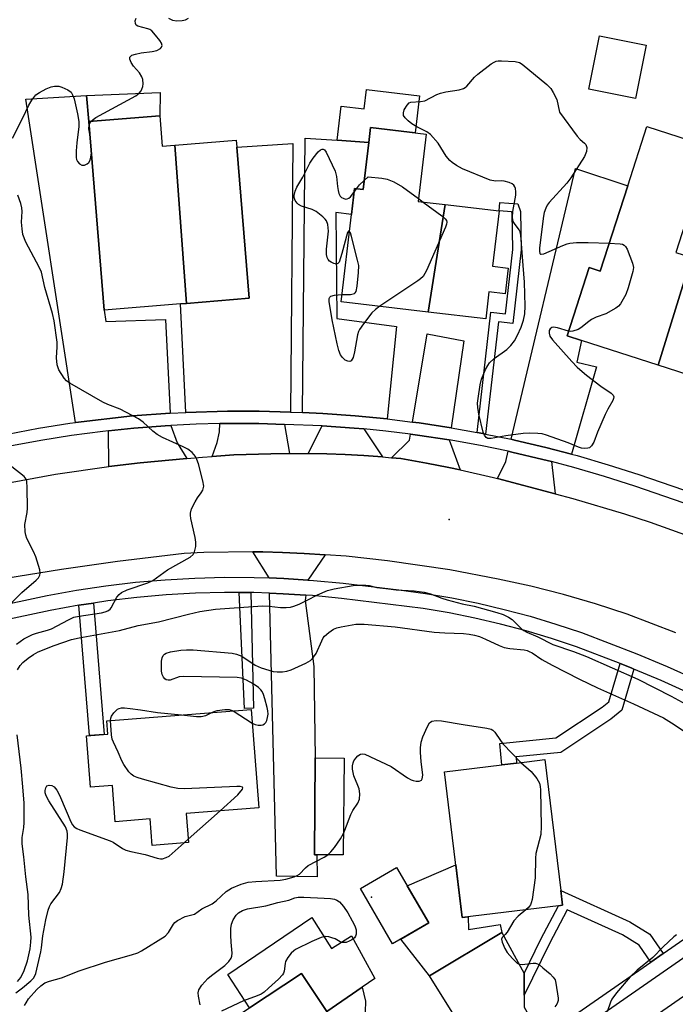
# Model space of a CAD drawing. Units: inches. Extents: x 1291761 to 1297761, y 501451 to 505451.
# Drawn here: x 1293914 to 1294082, y 504853 to 505105 of the extents above; entities that cross this region are included whole.
import ezdxf

# ---------------------------------------------------------------- set-up
doc = ezdxf.new("R2010")
doc.units = ezdxf.units.IN
doc.header["$MEASUREMENT"] = 0
for name, color, linetype in [('BLDG-Footprint', 5, 'Continuous'), ('CULTRL-Pad', 6, 'Continuous'), ('ELEV-Spot Elevation', 7, 'Continuous'), ('TRANS-Driveway', 251, 'Continuous'), ('TRANS-Non Street Sidewalk', 7, 'Continuous'), ('TRANS-Road', 130, 'Continuous'), ('TRANS-Street Sidewalk', 7, 'Continuous'), ('Undefined', 1, 'Continuous')]:
    doc.layers.add(name, color=color, linetype=linetype)

msp = doc.modelspace()

# ---------------------------------------------------------------- linework, layer by layer
at = {"layer": 'BLDG-Footprint'}
for points, elevation in [([(1294074.82, 505098.86), (1294072.09, 505085.2), (1294060.11, 505087.6), (1294062.85, 505101.26)], 371.94), ([(1293953.78, 505073.25), (1293956.79, 505032.63), (1293955.21, 505032.5), (1293935.63, 505030.92), (1293931.69, 505079.28), (1293949.89, 505080.75), (1293950.52, 505072.98)], 371.22), ([(1294023.17, 505057.98), (1294018.84, 505030.41), (1293996.47, 505033.05), (1293999.1, 505055.44), (1293999.89, 505062.12), (1294002.14, 505061.85), (1294003.56, 505073.95), (1294004.01, 505077.74), (1294018.3, 505076.06), (1294016.27, 505058.79)], 372.6), ([(1294086.45, 505044.39), (1294077.88, 505016.8), (1294058.24, 505023.11), (1294054.52, 505024.31), (1294060.15, 505041.81), (1294063.02, 505040.89), (1294070.07, 505062.83), (1294074.95, 505078.01), (1294091.14, 505072.8), (1294082.43, 505045.69)], 372.68), ([(1293956.79, 505032.63), (1293953.78, 505073.25), (1293969.54, 505074.52), (1293969.69, 505072.74), (1293972.83, 505033.93)], 371.7), ([(1294018.84, 505030.41), (1294023.17, 505057.98), (1294037.04, 505056.35), (1294035.37, 505042.17), (1294039.41, 505041.69), (1294038.63, 505035.08), (1294034.44, 505035.58), (1294033.63, 505028.67)], 372.68), ([(1294077.88, 505016.8), (1294086.45, 505044.39), (1294102.25, 505039.31), (1294097.94, 505025.93), (1294101.66, 505024.73), (1294098.56, 505015.08), (1294097.69, 505012.37), (1294097.05, 505010.63), (1294093.31, 505011.83)], 372.43), ([(1293973.35, 504928.43), (1293975.33, 504903.18), (1293956.72, 504901.72), (1293957.3, 504894.3), (1293947.93, 504893.56), (1293947.4, 504900.33), (1293938.48, 504899.63), (1293937.75, 504908.92), (1293932.09, 504908.48), (1293931.06, 504921.64), (1293936.55, 504922.08), (1293936.28, 504925.52)], 401.92), ([(1293997.22, 504915.97), (1293997.03, 504891.11), (1293989.65, 504891.17), (1293989.84, 504916.03)], 388.57), ([(1294052.28, 504878.06), (1294027.58, 504875.01), (1294022.98, 504912.39), (1294037.74, 504914.2), (1294041.53, 504914.67), (1294048.75, 504915.56), (1294052.89, 504882), (1294053.35, 504878.19)], 376.58), ([(1294018.98, 504873.69), (1294009.7, 504868.27), (1294001.42, 504882.46), (1294010.71, 504887.87)], 377.2), ([(1293997.9, 504840.21), (1293968.71, 504820.91), (1293966.46, 504824.19), (1293963.36, 504828.75), (1293961.04, 504832.39), (1293955.7, 504840.46), (1293972.92, 504851.84), (1293986.32, 504860.7), (1293992.79, 504850.91), (1293999.27, 504841.11)], 377.95)]:
    msp.add_lwpolyline(points, close=True, dxfattribs=dict(at, elevation=elevation))
at = {"layer": 'CULTRL-Pad'}
for points in [[(1294016.62, 505085.91), (1294015.5, 505076.39), (1294004.01, 505077.74), (1294003.56, 505073.95), (1293995.42, 505074.48), (1293996.45, 505083.27), (1294002.4, 505082.57), (1294002.98, 505087.51)], [(1293949.89, 505080.75), (1293931.69, 505079.28), (1293931.11, 505085.94), (1293949.97, 505086.71)], [(1293988.96, 504875.04), (1293993.99, 504867.06), (1293999.13, 504870.33), (1294005.15, 504859.4), (1294001.87, 504857.15), (1293992.79, 504850.91), (1293986.32, 504860.7), (1293972.92, 504851.84), (1293967.35, 504860.46)]]:
    msp.add_lwpolyline(points, close=True, dxfattribs=at)
at = {"layer": 'ELEV-Spot Elevation'}
for p in [(1294012.81, 505082.63, 372.43), (1294024.24, 504977.16, 371.9), (1294004.31, 504880.25, 377.24)]:
    msp.add_point(p, dxfattribs=at)
at = {"layer": 'TRANS-Driveway'}
for points in [[(1293952.56, 505004.46), (1293942.94, 505003.76), (1293928.22, 505002.03), (1293915.5, 505085.01), (1293931.11, 505085.94), (1293931.69, 505079.28), (1293935.63, 505030.92), (1293936.04, 505027.99), (1293951.4, 505028.53)], [(1294008.3, 505002.99), (1294000.05, 505003.8), (1293991.79, 505004.34), (1293986.52, 505004.62), (1293987.28, 505075.02), (1293995.42, 505074.48), (1294003.56, 505073.95), (1294002.14, 505061.85), (1293999.89, 505062.12), (1293999.1, 505055.44), (1293995.12, 505055.98), (1293995.34, 505028.78), (1294010.7, 505026.67)], [(1293983.51, 505004.76), (1293975.39, 505004.99), (1293967.27, 505005), (1293956.61, 505004.63), (1293955.21, 505032.5), (1293956.79, 505032.63), (1293972.82, 505033.93), (1293969.69, 505072.74), (1293984.05, 505073.65)], [(1294055.65, 504993.94), (1294049.05, 504995.68), (1294040.98, 504997.56), (1294040.12, 504997.75), (1294056.62, 505067.24), (1294070.07, 505062.83), (1294063.02, 505040.89), (1294060.15, 505041.81), (1294054.52, 505024.3), (1294058.24, 505023.11), (1294056.97, 505017.59), (1294062.05, 505016.36)], [(1294024.72, 505000.72), (1294016.52, 505001.95), (1294014.82, 505002.18), (1294018.53, 505024.86), (1294027.98, 505023.02)], [(1293956.87, 504992.85), (1293944.84, 504991.73), (1293936.83, 504990.78), (1293936.7, 504999.93), (1293943.23, 505000.61), (1293951.25, 505001.21), (1293952.71, 505001.31), (1293954.37, 504996.84)], [(1293981.95, 505001.59), (1293983.22, 504994.13), (1293978.44, 504994.06), (1293968.93, 504993.73), (1293963.36, 504993.36), (1293964.65, 504996.96), (1293965.27, 504999.67), (1293965.33, 505001.79), (1293967.31, 505001.81), (1293975.34, 505001.83)], [(1294002.29, 505000.41), (1294007.07, 504993.23), (1294002.31, 504993.58), (1293997.54, 504993.85), (1293992.77, 504994.04), (1293988, 504994.12), (1293991.61, 505001.23), (1293999.79, 505000.61)], [(1294024.2, 504997.6), (1294027.02, 504989.89), (1294024.16, 504990.5), (1294018.41, 504991.62), (1294011.83, 504992.82), (1294009.45, 504993.03), (1294014.06, 504997.5), (1294014.31, 504999.06), (1294016.09, 504998.81)], [(1294050.46, 504992.04), (1294051.43, 504983.78), (1294036.61, 504987.69), (1294038.77, 504992.1), (1294039.39, 504994.68), (1294040.3, 504994.47), (1294048.28, 504992.58)], [(1293992.37, 504968.11), (1293987.93, 504961.65), (1293981.79, 504962.02), (1293977.98, 504962.19), (1293973.84, 504968.84), (1293976.34, 504968.84), (1293981.38, 504968.7), (1293987.02, 504968.45)], [(1293987.39, 504957.76), (1293987.21, 504956.42), (1293989.45, 504939.48), (1293989.84, 504916.03), (1293989.65, 504891.17), (1293990.25, 504891.16), (1293990.34, 504885.52), (1293979.87, 504885.64), (1293978.07, 504958.27), (1293981.6, 504958.1)], [(1294037.77, 504871.2), (1294019.2, 504860.09), (1294011.83, 504869.52), (1294018.98, 504873.69), (1294013.44, 504883.19), (1294025.91, 504888.55), (1294027.58, 504875.01), (1294029.09, 504875.2), (1294029.18, 504872.01), (1294037.29, 504873.28)], [(1294043.48, 504860.7), (1294043.49, 504855.12), (1294043.5, 504852.02), (1294047.99, 504844.16), (1294043.71, 504841.18), (1294034.87, 504835.04), (1294019.2, 504860.09), (1294037.77, 504871.2)]]:
    msp.add_lwpolyline(points, close=True, dxfattribs=at)
at = {"layer": 'TRANS-Non Street Sidewalk'}
for points in [[(1294033.56, 504999.11), (1294032.87, 504999.25), (1294031.41, 504999.52), (1294034.94, 505030.34), (1294038.67, 505029.93), (1294040.56, 505046.44), (1294040.39, 505055.77), (1294040.26, 505056.12), (1294037.04, 505056.35), (1294037.19, 505058.53), (1294041.82, 505058.21), (1294042.57, 505056.18), (1294042.75, 505046.33), (1294040.6, 505027.51), (1294036.87, 505027.93)], [(1293973.28, 504958.41), (1293973.98, 504928.73), (1293971.62, 504928.72), (1293970.32, 504958.42)], [(1293929.12, 504955.19), (1293932.85, 504955.75), (1293935.6, 504922), (1293931.85, 504921.71)], [(1294071.68, 504938.8), (1294068.57, 504928.22), (1294065.76, 504925.94), (1294052.89, 504917.42), (1294041.39, 504916.28), (1294041.53, 504914.67), (1294037.74, 504914.2), (1294037.27, 504919.71), (1294051.58, 504921.12), (1294063.5, 504929.01), (1294065.24, 504930.43), (1294068.12, 504940.21), (1294070.97, 504939.09)], [(1294079.17, 504865.8), (1294076.02, 504863.61), (1294073.01, 504867.95), (1294068.77, 504870.58), (1294054.54, 504877.03), (1294049.98, 504868.36), (1294043.49, 504855.12), (1294043.48, 504860.7), (1294047.77, 504869.48), (1294052.28, 504878.06), (1294053.35, 504878.19), (1294053.16, 504879.73), (1294052.89, 504882), (1294070.58, 504873.97), (1294075.71, 504870.79)], [(1294003.41, 504840.58), (1294017.26, 504822.81), (1294014.91, 504821.17), (1294013.93, 504820.48), (1293997.9, 504840.21), (1293999.27, 504841.11), (1293992.79, 504850.91), (1294001.87, 504857.15), (1294002.76, 504853.6), (1294002.63, 504850.88), (1294002.4, 504849.52), (1294001.64, 504847.12), (1294000.15, 504844.73)]]:
    msp.add_lwpolyline(points, close=True, dxfattribs=at)
at = {"layer": 'TRANS-Road'}
for points in [[(1293883.13, 504981.47), (1293923.13, 504988.83), (1293936.83, 504990.78), (1293944.84, 504991.73), (1293956.87, 504992.85), (1293960.89, 504993.2), (1293963.36, 504993.36), (1293968.93, 504993.73), (1293978.44, 504994.06), (1293983.22, 504994.13), (1293988, 504994.12), (1293992.77, 504994.04), (1293997.54, 504993.85), (1294002.31, 504993.58), (1294007.07, 504993.23), (1294009.45, 504993.03), (1294011.83, 504992.82), (1294018.41, 504991.62), (1294024.16, 504990.5), (1294027.02, 504989.89), (1294035.58, 504987.95), (1294036.61, 504987.69), (1294051.43, 504983.78), (1294055.95, 504982.58), (1294069.25, 504978.61), (1294075.84, 504976.45), (1294088.91, 504971.8)], [(1294082.42, 504948.11), (1294069.94, 504952.85), (1294061.79, 504955.53), (1294053.54, 504957.93), (1294045.21, 504960.04), (1294036.82, 504961.85), (1294024.35, 504964.22), (1294008.41, 504966.61), (1293997.74, 504967.73), (1293992.37, 504968.11), (1293987.02, 504968.45), (1293981.38, 504968.7), (1293976.34, 504968.84), (1293973.84, 504968.84), (1293961.22, 504968.71), (1293956.19, 504968.48), (1293939.01, 504966.36), (1293924.67, 504964.32), (1293910.38, 504962.02)], [(1294051.81, 504832.26), (1294087.76, 504857.18)]]:
    msp.add_lwpolyline(points, dxfattribs=at)
at = {"layer": 'TRANS-Street Sidewalk'}
for points in [[(1293910.81, 504999.1, 0), (1293918.79, 505000.58, 0), (1293926.82, 505001.86, 0), (1293928.22, 505002.03, 0), (1293942.94, 505003.76, 0), (1293952.56, 505004.46, 0), (1293956.61, 505004.63, 0), (1293967.27, 505005, 0), (1293975.39, 505004.99, 0), (1293983.51, 505004.76, 0), (1293986.52, 505004.62, 0), (1293991.79, 505004.34, 0), (1294000.05, 505003.8, 0), (1294008.3, 505002.99, 0), (1294014.82, 505002.18, 0), (1294016.52, 505001.95, 0), (1294024.72, 505000.72, 0), (1294031.41, 504999.52, 0), (1294032.87, 504999.25, 0), (1294033.56, 504999.11, 0), (1294040.12, 504997.75, 0), (1294040.98, 504997.56, 0), (1294049.05, 504995.68, 0), (1294055.65, 504993.94, 0), (1294057.06, 504993.57, 0), (1294065.02, 504991.24, 0), (1294072.91, 504988.71, 0), (1294084.42, 504984.75, 0)], [(1294087.05, 504980.52, 0), (1294071.9, 504985.71, 0), (1294064.09, 504988.22, 0), (1294056.22, 504990.52, 0), (1294050.46, 504992.04, 0), (1294048.28, 504992.58, 0), (1294040.3, 504994.47, 0), (1294039.39, 504994.68, 0), (1294032.27, 504996.15, 0), (1294024.2, 504997.6, 0), (1294016.09, 504998.81, 0), (1294014.31, 504999.06, 0), (1294007.95, 504999.85, 0), (1294002.29, 505000.41, 0), (1293999.79, 505000.61, 0), (1293991.61, 505001.23, 0), (1293981.95, 505001.59, 0), (1293975.34, 505001.83, 0), (1293967.31, 505001.81, 0), (1293965.33, 505001.79, 0), (1293959.27, 505001.64, 0), (1293952.71, 505001.31, 0), (1293951.25, 505001.21, 0), (1293943.23, 505000.61, 0), (1293936.7, 504999.93, 0), (1293935.24, 504999.77, 0), (1293927.27, 504998.73, 0), (1293919.33, 504997.47, 0), (1293911.43, 504996, 0)], [(1293877.7, 504948.45, 0), (1293920.96, 504957.7, 0), (1293928.49, 504959.06, 0), (1293936.04, 504960.18, 0), (1293943.64, 504961.07, 0), (1293951.25, 504961.73, 0), (1293958.88, 504962.16, 0), (1293966.52, 504962.36, 0), (1293974.16, 504962.32, 0), (1293977.98, 504962.19, 0), (1293981.79, 504962.02, 0), (1293987.93, 504961.65, 0), (1293989.42, 504961.55, 0), (1293997.03, 504960.82, 0), (1294011.27, 504959.14, 0), (1294018.1, 504958.2, 0), (1294024.9, 504957.04, 0), (1294031.66, 504955.68, 0), (1294038.38, 504954.11, 0), (1294045.04, 504952.33, 0), (1294051.65, 504950.36, 0), (1294058.19, 504948.17, 0), (1294072.45, 504942.73, 0), (1294080.18, 504939.46, 0), (1294087.84, 504936.02, 0)], [(1294086.18, 504932.47, 0), (1294078.62, 504935.88, 0), (1294071.68, 504938.8, 0), (1294070.97, 504939.09, 0), (1294068.12, 504940.21, 0), (1294056.9, 504944.48, 0), (1294050.47, 504946.62, 0), (1294043.98, 504948.57, 0), (1294037.43, 504950.31, 0), (1294030.83, 504951.86, 0), (1294024.19, 504953.19, 0), (1294017.51, 504954.33, 0), (1293996.59, 504956.93, 0), (1293989.1, 504957.65, 0), (1293987.39, 504957.76, 0), (1293981.6, 504958.1, 0), (1293978.07, 504958.27, 0), (1293974.08, 504958.41, 0), (1293973.28, 504958.41, 0), (1293970.32, 504958.42, 0), (1293966.56, 504958.44, 0), (1293959.04, 504958.25, 0), (1293951.53, 504957.83, 0), (1293944.03, 504957.18, 0), (1293936.56, 504956.3, 0), (1293932.85, 504955.75, 0), (1293929.12, 504955.19, 0), (1293921.72, 504953.86, 0), (1293887.12, 504946.47, 0)], [(1294047.99, 504844.16, 0), (1294076.02, 504863.61, 0), (1294079.17, 504865.8, 0), (1294103.49, 504882.68, 0)], [(1294105.84, 504879.54, 0), (1294045.52, 504837.67, 0)]]:
    msp.add_polyline3d(points, dxfattribs=at)
at = {"layer": 'Undefined'}
for p, q in [((1293999.77, 505061.11, 372), (1294000.44, 505062.06, 372)), ((1294016.36, 505059.51, 372), (1294017.51, 505058.64, 372)), ((1293968.73, 504928.06, 374), (1293973.63, 504924.94, 374)), ((1293957.23, 504895.17, 374), (1293965.39, 504902.4, 374)), ((1293956.16, 504894.21, 374), (1293957.23, 504895.17, 374))]:
    msp.add_line(p, q, dxfattribs=at)
for points, elevation in [([(1293932.23, 505079.32), (1293932.78, 505079.83), (1293933.52, 505080.3), (1293943.78, 505085.91), (1293944.63, 505086.58), (1293945.1, 505087.15), (1293945.33, 505087.57), (1293945.56, 505088.26), (1293945.65, 505089), (1293945.53, 505090.04), (1293945.3, 505090.79), (1293944.73, 505091.75), (1293943.18, 505093.54), (1293942.55, 505094.43), (1293942.18, 505095.33), (1293942.25, 505095.85), (1293942.69, 505096.28), (1293943.7, 505096.62), (1293945.14, 505096.89), (1293947.98, 505097.22), (1293949.14, 505097.5), (1293950.06, 505098.03), (1293950.38, 505098.38), (1293950.54, 505098.76), (1293950.37, 505099.41), (1293949.92, 505100.1), (1293948.82, 505101.49), (1293947.82, 505102.56), (1293947.37, 505102.89), (1293946.84, 505103.11), (1293944.24, 505103.8), (1293943.87, 505104.05), (1293943.64, 505104.44), (1293943.56, 505105.12), (1293943.87, 505105.8)], 370), ([(1293952.16, 505105.81), (1293953.16, 505105.3), (1293954.25, 505105.12), (1293955.67, 505105.22), (1293956.49, 505105.41), (1293957.25, 505105.78)], 370), ([(1294054.9, 505025.48), (1294052.04, 505026.38), (1294051.01, 505026.53), (1294050.59, 505026.43), (1294050.12, 505026.07), (1294049.92, 505025.69), (1294049.87, 505024.95), (1294050.09, 505024.19), (1294050.76, 505023.25), (1294055.71, 505017.72), (1294057.12, 505016.26), (1294058.36, 505015.11), (1294059.49, 505014.21), (1294063.2, 505011.42), (1294065.85, 505009.58), (1294066.31, 505009.07), (1294066.47, 505008.69), (1294066.43, 505008.24), (1294066.24, 505007.75), (1294064.94, 505005.47), (1294064.29, 505004.15), (1294062.31, 504999.57), (1294061.33, 504997.01), (1294060.79, 504996.09), (1294060.25, 504995.6), (1294059.79, 504995.45), (1294059.01, 504995.42), (1294058.19, 504995.52), (1294057.4, 504995.76), (1294054.77, 504996.86), (1294049.21, 504998.83), (1294048.09, 504999.14), (1294046.95, 504999.27), (1294044.94, 504999.34), (1294043.23, 504999.28), (1294038.73, 504998.64), (1294034.98, 504997.96), (1294034.18, 504997.99), (1294033.73, 504998.21), (1294033.27, 504998.81), (1294032.99, 504999.6), (1294031.87, 505004.21), (1294031.54, 505005.93), (1294031.52, 505007.03), (1294031.65, 505008.21), (1294032.18, 505011.75), (1294032.49, 505013.2), (1294033.56, 505015.64), (1294034.11, 505016.69), (1294034.6, 505017.41), (1294035.8, 505018.49), (1294039.05, 505020.79), (1294040.09, 505021.83), (1294041.01, 505022.99), (1294041.81, 505024.46), (1294042.73, 505026.51), (1294043.32, 505028.35), (1294043.64, 505029.96), (1294043.73, 505031.88), (1294043.58, 505038.04), (1294043.19, 505042.38), (1294042.64, 505050.14), (1294042.46, 505050.99), (1294042.23, 505051.51), (1294041, 505053.11), (1294040.68, 505053.66), (1294040.46, 505054.65), (1294040.53, 505056.25), (1294041.31, 505060.37), (1294041.37, 505061.22), (1294041.29, 505062.07), (1294041.1, 505062.56), (1294040.8, 505062.95), (1294040.39, 505063.27), (1294039.66, 505063.63), (1294038.36, 505064.02), (1294037.61, 505064.06), (1294036.09, 505063.95), (1294034.71, 505064.28), (1294027.61, 505067.19), (1294026.13, 505068), (1294024.97, 505068.78), (1294024.35, 505069.33), (1294023.47, 505070.44), (1294021.39, 505073.75), (1294019.42, 505075.97), (1294018.5, 505076.65), (1294015.95, 505077.94), (1294014.67, 505078.73), (1294013.7, 505079.43), (1294012.91, 505080.21), (1294012.52, 505080.86), (1294012.46, 505081.49), (1294012.7, 505082.27), (1294013.4, 505083.5), (1294013.93, 505084.09), (1294014.38, 505084.3), (1294016.87, 505084.42), (1294017.97, 505084.64), (1294021.08, 505086.25), (1294022.03, 505086.61), (1294023.35, 505086.91), (1294026.82, 505087.44), (1294027.9, 505087.74), (1294028.37, 505088.01), (1294028.77, 505088.36), (1294030.75, 505090.7), (1294031.55, 505091.46), (1294035.02, 505094.11), (1294035.75, 505094.56), (1294036.25, 505094.77), (1294036.8, 505094.88), (1294037.65, 505094.91), (1294041.15, 505094.69), (1294042.24, 505094.44), (1294042.98, 505094.03), (1294049.32, 505088.77), (1294050.35, 505087.75), (1294050.97, 505086.78), (1294051.83, 505084.93), (1294052.58, 505081.68), (1294057.11, 505075.58), (1294057.89, 505074.72), (1294058.99, 505073.76), (1294059.35, 505073.36), (1294059.61, 505072.67), (1294059.48, 505071.6), (1294058.97, 505070.28), (1294055.5, 505064.81), (1294054.45, 505063.44), (1294049.92, 505058.52), (1294049.41, 505057.82), (1294049.01, 505057.04), (1294048.63, 505055.92), (1294048.47, 505055.05), (1294047.45, 505046.86), (1294047.4, 505046.05), (1294047.52, 505045.42), (1294047.69, 505045.26), (1294047.87, 505045.22), (1294048.54, 505045.34), (1294053.39, 505047.5), (1294054.48, 505047.92), (1294055.2, 505048.09), (1294056.95, 505048.24), (1294059.89, 505048.29), (1294065.32, 505048.07)], 372), ([(1293912.1, 505075), (1293914.75, 505080.28), (1293916.26, 505083.5), (1293917.01, 505084.76), (1293918.1, 505086.11), (1293918.99, 505086.78), (1293920.75, 505087.69), (1293922.05, 505088.23), (1293922.87, 505088.38), (1293923.98, 505088.33), (1293924.77, 505088.1), (1293926.27, 505087.41), (1293927.12, 505086.79), (1293927.52, 505086.17), (1293927.9, 505085.08), (1293928.79, 505081.31), (1293929.1, 505079.32), (1293929.1, 505078.01), (1293928.58, 505073.79), (1293928.44, 505071.76), (1293928.46, 505070.07), (1293928.55, 505069.54), (1293928.75, 505069.06), (1293929.25, 505068.46), (1293929.89, 505068.1), (1293930.6, 505068.13), (1293931.29, 505068.42), (1293931.67, 505068.74), (1293932.01, 505069.4), (1293932.2, 505070.17), (1293932.34, 505071.28)], 370), ([(1293931.99, 505075.65), (1293931.71, 505077.38), (1293931.76, 505078.44)], 370), ([(1293931.76, 505078.44), (1293931.91, 505078.83), (1293932.23, 505079.32)], 370), ([(1293932.34, 505071.28), (1293932.32, 505072.72), (1293931.99, 505075.65)], 370), ([(1293998.59, 505051.09), (1293998.38, 505051.13), (1293998.14, 505050.78), (1293996.67, 505045.4), (1293995.93, 505043.24), (1293995.67, 505042.87), (1293995.31, 505042.71), (1293994.63, 505042.83), (1293993.91, 505043.17), (1293993.47, 505043.48), (1293993.13, 505043.89), (1293992.9, 505044.37), (1293992.7, 505045.17), (1293992.72, 505046.57), (1293993.2, 505051.15), (1293993.02, 505052.83), (1293992.68, 505053.85), (1293992.37, 505054.28), (1293991.8, 505054.87), (1293990.04, 505056.23), (1293989.02, 505056.7), (1293986.29, 505057.61), (1293985.56, 505058), (1293985.16, 505058.36), (1293984.69, 505059.03), (1293984.42, 505059.77), (1293984.41, 505060.3), (1293984.67, 505061.39), (1293985.1, 505062.46), (1293986.64, 505065.01), (1293988.46, 505068.64), (1293989.32, 505069.88), (1293990.62, 505071.52), (1293991.19, 505072.07), (1293991.59, 505072.24), (1293991.9, 505072.2), (1293992.2, 505072.01), (1293992.67, 505071.4), (1293994.91, 505066.54), (1293995.29, 505065.15), (1293995.52, 505062.61), (1293995.69, 505061.56), (1293995.92, 505060.82), (1293996.27, 505060.18), (1293996.58, 505059.84), (1293996.97, 505059.59), (1293997.61, 505059.41), (1293998.03, 505059.43), (1293998.45, 505059.65), (1293998.85, 505060), (1293999.77, 505061.11)], 372), ([(1294002.42, 505064.2), (1294003.43, 505065.07), (1294006.95, 505064.8), (1294008.31, 505064.5), (1294010.02, 505063.78), (1294012.23, 505062.54), (1294016.36, 505059.51)], 372), ([(1294000.44, 505062.06), (1294001.18, 505063.03), (1294002.42, 505064.2)], 372), ([(1293913.07, 504945.21), (1293914.97, 504946.53), (1293917.19, 504947.67), (1293918.26, 504948.05), (1293921.07, 504948.74), (1293922.12, 504949.12), (1293926.42, 504951.47), (1293927.84, 504952.08), (1293929.21, 504952.38), (1293934.9, 504953.21), (1293935.9, 504953.47), (1293936.58, 504953.76), (1293937.14, 504954.18), (1293937.45, 504954.53), (1293938.91, 504957.28), (1293939.45, 504957.94), (1293940.05, 504958.43), (1293941.53, 504959.12), (1293946.84, 504960.95), (1293948.11, 504961.55), (1293949.09, 504962.17), (1293951.89, 504964.3), (1293957.68, 504967.5), (1293958.46, 504968.22), (1293958.81, 504968.92), (1293959.12, 504970.25), (1293959.17, 504971.37), (1293958.99, 504972.52), (1293957.88, 504977.42), (1293957.77, 504978.28), (1293957.78, 504978.83), (1293958.09, 504979.9), (1293958.98, 504981.72), (1293959.57, 504982.72), (1293960.57, 504984.06), (1293960.98, 504984.74), (1293961.18, 504985.72), (1293960.96, 504987.13), (1293959.81, 504991.43), (1293959.46, 504992.55), (1293959.11, 504993.33), (1293958.23, 504994.36), (1293957.13, 504995.19), (1293955.91, 504995.81), (1293950.58, 504998.18), (1293949.19, 504998.99), (1293948.12, 504999.84), (1293945.61, 505002.15), (1293944.43, 505002.97), (1293939.75, 505005.47), (1293936.54, 505006.67), (1293935.28, 505007.27), (1293926.84, 505012.14), (1293925.92, 505012.79), (1293925.35, 505013.4), (1293924.02, 505015.59), (1293923.52, 505016.87), (1293923.34, 505018.69), (1293923.52, 505021.52), (1293923.51, 505022.66), (1293922.81, 505028.19), (1293922.37, 505030.07), (1293920.41, 505036.68), (1293919.54, 505040.61), (1293918.97, 505041.94), (1293915.5, 505048.32), (1293914.75, 505050.31), (1293914.55, 505051.73), (1293914.43, 505053.45), (1293914.53, 505056.17), (1293914.45, 505057.19), (1293914.18, 505058.26), (1293913.43, 505060.42)], 370), ([(1294017.51, 505058.64), (1294022.33, 505055.08), (1294023.19, 505054.34), (1294023.5, 505053.94), (1294023.62, 505053.49), (1294023.55, 505052.99), (1294023.28, 505052.2), (1294018.38, 505041.07), (1294017.99, 505040.28), (1294017.52, 505039.57), (1294016.89, 505038.97), (1294016.18, 505038.44), (1294006.41, 505031.88)], 372), ([(1293996.68, 505034.87), (1293998.89, 505034.95), (1293999.89, 505035.18), (1294000.07, 505035.31), (1294000.32, 505035.69), (1294000.61, 505037.03), (1294000.96, 505040.57), (1294000.98, 505042.32), (1294000.69, 505043.74), (1293999.18, 505049.76), (1293998.84, 505050.75), (1293998.59, 505051.09)], 372), ([(1294065.32, 505048.07), (1294068.16, 505047.91), (1294068.69, 505047.8), (1294069.15, 505047.59), (1294069.5, 505047.23), (1294069.91, 505046.52), (1294071.3, 505042.98), (1294071.54, 505041.88), (1294071.41, 505040.77), (1294070.2, 505036.58), (1294069.6, 505034.95), (1294068.21, 505032.55), (1294067.69, 505031.93), (1294067.01, 505031.39), (1294064.43, 505029.98), (1294062, 505029.08), (1294060.77, 505028.49), (1294060.07, 505028.02), (1294058.07, 505026.37), (1294057.35, 505025.92), (1294056.02, 505025.47), (1294055.48, 505025.42), (1294054.9, 505025.48)], 372), ([(1294006.41, 505031.88), (1294005.28, 505031.06), (1294004.38, 505030.21), (1294002.2, 505027.41), (1294001.19, 505025.95), (1294000.93, 505025.43), (1294000.67, 505024.6), (1293999.94, 505020.19), (1293999.56, 505018.77), (1293999.33, 505018.29), (1293999.05, 505017.91), (1293998.68, 505017.75), (1293998.23, 505017.79), (1293997.53, 505018.1), (1293996.8, 505018.76), (1293996.35, 505019.42), (1293995.92, 505020.53), (1293995.47, 505022.28), (1293994.2, 505028.37), (1293993.41, 505033.09), (1293993.43, 505033.88), (1293993.57, 505034.21), (1293993.82, 505034.44), (1293994.79, 505034.72), (1293996.68, 505034.87)], 372), ([(1293911.3, 504955.32), (1293914.52, 504958.46), (1293918.19, 504961.64), (1293918.75, 504962.24), (1293919.11, 504962.91), (1293919.19, 504963.42), (1293919.08, 504964.25), (1293918.06, 504967.63), (1293917.49, 504968.97), (1293915.76, 504972.34), (1293915.49, 504973.15), (1293915.33, 504973.97), (1293915.24, 504975.93), (1293915.83, 504978.94), (1293915.96, 504980.06), (1293915.89, 504985.34), (1293915.74, 504987.04), (1293915.56, 504987.55), (1293915.07, 504988.18), (1293911.89, 504990.66)], 368), ([(1293913.39, 504938.58), (1293914.01, 504939.73), (1293914.74, 504940.52), (1293916.11, 504941.59), (1293917.51, 504942.52), (1293918.7, 504943.19), (1293922.81, 504944.87), (1293927.26, 504946.37), (1293929.18, 504946.82), (1293939.6, 504948.72), (1293944.36, 504949.98), (1293949.55, 504950.88), (1293957.29, 504952.91), (1293960.18, 504953.59), (1293964.18, 504954.16), (1293976.31, 504955), (1293978.02, 504954.98), (1293980.94, 504954.61), (1293982.37, 504954.62), (1293983.49, 504954.72), (1293984.32, 504954.94), (1293985.66, 504955.49), (1293987.79, 504956.47), (1293990.38, 504957.85), (1293992.99, 504959), (1293994.67, 504959.42), (1293999.58, 504960.26), (1294001.03, 504960.35), (1294002.78, 504960.34), (1294003.68, 504960.21), (1294005.62, 504959.76), (1294007.96, 504959.43), (1294010.61, 504959.14), (1294015.2, 504958.86), (1294017.83, 504958.52), (1294019.44, 504958.07), (1294022.32, 504957), (1294023.68, 504956.57), (1294027.56, 504955.57), (1294030.6, 504954.94), (1294036.48, 504953.32), (1294038.11, 504952.77), (1294039.42, 504952.11), (1294040.4, 504951.48), (1294042.92, 504949.05), (1294043.38, 504948.7), (1294044.14, 504948.27), (1294047, 504947.07), (1294050.88, 504945.12), (1294056.13, 504943.31), (1294059.46, 504942.03), (1294072.67, 504936.19), (1294081.21, 504931.81), (1294093.48, 504925.2)], 372), ([(1293973.63, 504924.94), (1293974.36, 504924.61), (1293975.14, 504924.43), (1293975.93, 504924.41), (1293976.41, 504924.52), (1293976.83, 504924.77), (1293977.16, 504925.13), (1293977.39, 504925.59), (1293977.6, 504926.37), (1293977.71, 504927.19), (1293977.69, 504928.04), (1293977.52, 504928.9), (1293976.89, 504931.18), (1293976.53, 504932.29), (1293976.16, 504933.06), (1293975.84, 504933.49), (1293975.24, 504934.05), (1293973.85, 504934.99), (1293972.14, 504935.97), (1293970.88, 504936.44), (1293969.8, 504936.6), (1293956.05, 504936.9), (1293954.91, 504936.77), (1293952.57, 504935.98), (1293952.02, 504935.96), (1293951.56, 504936.07), (1293951.17, 504936.3), (1293950.86, 504936.69), (1293950.55, 504937.44), (1293950.36, 504938.29), (1293950.31, 504939.42), (1293950.37, 504940.84), (1293950.5, 504941.64), (1293950.79, 504942.28), (1293951.11, 504942.58), (1293951.57, 504942.85), (1293952.64, 504943.21), (1293955.27, 504943.63), (1293956.74, 504943.77), (1293958.51, 504943.7), (1293968.52, 504942.89), (1293969.64, 504942.65), (1293970.94, 504942.15), (1293974.4, 504939.82), (1293975.9, 504939.14), (1293979.02, 504938.19), (1293980.03, 504938.07), (1293981.42, 504938.1), (1293982.52, 504938.22), (1293983.61, 504938.56), (1293987.37, 504940.27), (1293988.61, 504941.01), (1293989.42, 504941.84), (1293990.08, 504942.81), (1293991.48, 504946.04), (1293991.89, 504946.78), (1293992.24, 504947.23), (1293993.33, 504948.21), (1293994.54, 504949.04), (1293995.34, 504949.36), (1293996.47, 504949.63), (1294000.23, 504950.29), (1294001.21, 504950.36), (1294002.36, 504950.32), (1294010.32, 504949.66), (1294020.4, 504948.24), (1294023.09, 504948.06), (1294027.91, 504947.92), (1294029.32, 504947.76), (1294030.73, 504947.51), (1294032.03, 504947.15), (1294033.58, 504946.49), (1294037.02, 504944.84), (1294038.38, 504944.31), (1294039.78, 504944.07), (1294043.48, 504943.7), (1294044.27, 504943.54), (1294044.79, 504943.34), (1294045.55, 504942.93), (1294048.05, 504941.29), (1294050.63, 504939.82), (1294057.71, 504936.2), (1294062.35, 504933.99), (1294071.55, 504929.92), (1294079.23, 504926.26), (1294081.31, 504925.04), (1294085.07, 504922.55)], 374), ([(1293937.25, 504925.59), (1293937.31, 504926.23), (1293937.48, 504926.73), (1293938.09, 504927.59), (1293939.07, 504928.48), (1293939.51, 504928.72), (1293940.04, 504928.82), (1293940.88, 504928.82), (1293942.34, 504928.67), (1293944.97, 504928.34), (1293949.33, 504927.63), (1293955.47, 504927.02)], 374), ([(1293963.23, 504927.63), (1293963.86, 504927.94), (1293964.65, 504928.18), (1293966.6, 504928.44), (1293967.69, 504928.42), (1293968.73, 504928.06)], 374), ([(1293965.39, 504902.4), (1293969.96, 504906.51), (1293971.13, 504907.97), (1293971.26, 504908.31), (1293971.15, 504908.53), (1293970.55, 504908.64), (1293969.72, 504908.64), (1293956.27, 504908.08), (1293954.5, 504908.12), (1293952.8, 504908.5), (1293945.47, 504910.59), (1293944.07, 504911.01), (1293943.28, 504911.34), (1293942.59, 504911.83), (1293941.99, 504912.47), (1293940.69, 504914.3), (1293940.15, 504915.27), (1293939.22, 504917.48), (1293937.98, 504920), (1293937.7, 504920.81), (1293937.52, 504921.94), (1293937.25, 504925.59)], 374), ([(1293955.47, 504927.02), (1293959.33, 504926.64), (1293960.49, 504926.61), (1293961.7, 504926.87), (1293963.23, 504927.63)], 374), ([(1293997.08, 504896.6), (1293997.45, 504897.43), (1293998.95, 504901.5), (1293999.48, 504902.48), (1294000.75, 504904.41), (1294001.16, 504905.42), (1294001.24, 504906.75), (1294001.07, 504908.1), (1294000.8, 504908.93), (1293999.77, 504911.38), (1293999.54, 504912.24), (1293999.41, 504913.13), (1293999.4, 504914.01), (1293999.55, 504914.77), (1293999.77, 504915.26), (1294000.24, 504915.95), (1294000.8, 504916.55), (1294001.41, 504916.98), (1294001.86, 504917.08), (1294002.57, 504916.93), (1294009.29, 504913.82), (1294013.51, 504910.92), (1294014.47, 504910.37), (1294014.98, 504910.18), (1294015.77, 504910.05), (1294016.53, 504910.06), (1294016.95, 504910.18), (1294017.11, 504910.29), (1294017.31, 504910.62), (1294017.43, 504911.55), (1294017.02, 504915.1), (1294016.85, 504917.39), (1294016.87, 504918.56), (1294017.04, 504920.01), (1294017.47, 504921.39), (1294018.63, 504924.06), (1294019.21, 504924.98), (1294019.81, 504925.39), (1294020.88, 504925.61), (1294022.27, 504925.54), (1294027.84, 504924.58), (1294033.93, 504923.64), (1294035.02, 504923.36), (1294035.45, 504923.12), (1294035.95, 504922.64), (1294037.36, 504920.43), (1294038.08, 504919.51), (1294042.64, 504914.81)], 376), ([(1293913.35, 504858.62), (1293914.19, 504859.62), (1293915.1, 504861.46), (1293915.94, 504863.95), (1293916.58, 504866.97), (1293916.78, 504868.69), (1293916.85, 504870.04), (1293916.3, 504875.63), (1293916.07, 504880.97), (1293915.48, 504885.47), (1293914.99, 504890.62), (1293914.53, 504893.94), (1293914.6, 504895.54), (1293914.97, 504898.14), (1293915.08, 504899.47), (1293915.11, 504902.06), (1293915.04, 504904.36), (1293914.76, 504908.56), (1293914.32, 504913.37), (1293913.29, 504921.91)], 372), ([(1294042.64, 504914.81), (1294045.25, 504912.5), (1294046.74, 504910.73), (1294047.44, 504909.51), (1294047.61, 504908.68), (1294047.67, 504907.81), (1294047.84, 504898.4), (1294047.77, 504896.36), (1294046.46, 504891.47), (1294046.37, 504890.29), (1294046.31, 504885.23), (1294045.52, 504879.65), (1294045.32, 504878.81), (1294045.1, 504878.3), (1294044.59, 504877.65), (1294043.92, 504877.03)], 376), ([(1293912.9, 504855.74), (1293914.67, 504857.02), (1293916.83, 504858.76), (1293917.53, 504859.57), (1293918.09, 504860.71), (1293919.39, 504866.21), (1293919.57, 504867.29), (1293919.88, 504870.34), (1293920.66, 504874.44), (1293921.26, 504876.97), (1293921.59, 504877.9), (1293921.95, 504878.53), (1293924.13, 504881.47), (1293924.6, 504882.51), (1293924.93, 504883.61), (1293925.39, 504886.8), (1293926.17, 504895.59), (1293926.18, 504896.42), (1293926.09, 504897.21), (1293925.66, 504898.29), (1293921.42, 504904.96), (1293920.74, 504906.25), (1293920.51, 504907.07), (1293920.47, 504907.62), (1293920.6, 504908.29), (1293920.93, 504908.81), (1293921.51, 504909.04), (1293922.16, 504908.96), (1293922.75, 504908.54), (1293923.44, 504907.7), (1293923.88, 504906.97), (1293924.39, 504905.88), (1293927.04, 504899.58), (1293927.46, 504898.83), (1293927.93, 504898.31), (1293928.57, 504897.9), (1293929.37, 504897.55), (1293937.15, 504894.74), (1293937.94, 504894.36), (1293940.37, 504892.8), (1293941.22, 504892.37), (1293942.51, 504891.97), (1293946.14, 504891.18), (1293949.25, 504890.27), (1293950.05, 504890.13), (1293950.58, 504890.13), (1293951.58, 504890.41), (1293952.31, 504890.83), (1293956.16, 504894.21)], 374), ([(1293993.05, 504891.14), (1293993.87, 504891.89), (1293994.79, 504893.04), (1293996.31, 504895.21), (1293997.08, 504896.6)], 376), ([(1293915.15, 504852.44), (1293915.55, 504853.19), (1293916.22, 504854.15), (1293918.3, 504856.62), (1293919.36, 504857.55), (1293920.42, 504858.26), (1293921.56, 504858.69), (1293924.7, 504859.53), (1293929.21, 504861.34), (1293935.95, 504863.61), (1293942.6, 504865.45), (1293944.28, 504866.02), (1293945.25, 504866.54), (1293951.3, 504870.24), (1293952.17, 504871.22), (1293953.44, 504873.35), (1293953.8, 504873.75), (1293954.44, 504874.25), (1293956.38, 504875.3), (1293958.84, 504875.94), (1293960.73, 504877.3), (1293963.34, 504878.54), (1293964.39, 504879.34), (1293966.96, 504881.71), (1293968.32, 504882.59), (1293970.79, 504883.58), (1293972.63, 504884.08), (1293974.53, 504884.33), (1293980.82, 504884.67), (1293982.24, 504884.91), (1293984.42, 504885.49), (1293985.18, 504885.8), (1293985.75, 504886.19), (1293987.3, 504887.82), (1293987.98, 504888.36), (1293992.1, 504890.54), (1293993.05, 504891.14)], 376), ([(1293960.26, 504852.61), (1293959.85, 504854.88), (1293959.79, 504855.71), (1293959.94, 504856.49), (1293960.71, 504857.67), (1293962.27, 504859.44), (1293963.15, 504860.19), (1293966.64, 504862.73), (1293967.6, 504863.74), (1293968.2, 504864.64), (1293968.39, 504865.13), (1293968.47, 504865.91), (1293968.22, 504868.7), (1293968.16, 504870.49), (1293968.15, 504872.26), (1293968.3, 504873.38), (1293968.73, 504874.44), (1293969.53, 504875.67), (1293970.14, 504876.28), (1293971.11, 504876.85), (1293972.47, 504877.31), (1293977.13, 504878.03), (1293980.18, 504878.94), (1293983.03, 504879.47), (1293984.62, 504880.09), (1293985.43, 504880.26), (1293986.86, 504880.29), (1293992.1, 504880.04), (1293993.78, 504879.91), (1293994.8, 504879.72), (1293995.34, 504879.52), (1293996.04, 504879.08), (1293997.09, 504877.88), (1293998.17, 504876.21), (1293999.35, 504874.18), (1294000, 504872.91), (1294000.35, 504871.87), (1294000.34, 504870.76), (1294000.18, 504870.25), (1293999.9, 504869.83), (1293999.26, 504869.34), (1293998.51, 504868.96), (1293997.73, 504868.68), (1293997.21, 504868.61), (1293996.71, 504868.68), (1293996.22, 504868.85), (1293994.92, 504869.54), (1293994.12, 504869.87), (1293993.31, 504870.07), (1293992.48, 504870.15), (1293991.38, 504869.94), (1293988.95, 504868.91), (1293984.76, 504866.8), (1293984.31, 504866.5), (1293983.67, 504865.91), (1293982.76, 504864.77), (1293982.22, 504863.78), (1293982.09, 504863.24), (1293981.85, 504861.28), (1293981.69, 504860.77), (1293981.41, 504860.3), (1293980.42, 504859.26), (1293977.79, 504856.88), (1293976.67, 504855.92), (1293975.96, 504855.42), (1293974.92, 504854.95), (1293971.37, 504853.67), (1293965.74, 504851.04)], 378), ([(1294043.92, 504877.03), (1294041.97, 504875.36), (1294040.86, 504874.16), (1294039.13, 504871.31), (1294038.61, 504870.71), (1294037.81, 504869.96), (1294037.69, 504869.49), (1294037.83, 504868.73), (1294038.51, 504867.12), (1294039.11, 504866.1), (1294040.46, 504864.52), (1294041.71, 504863.34), (1294042.18, 504863.08), (1294042.96, 504862.96), (1294045.82, 504863.31), (1294046.37, 504863.3), (1294046.89, 504863.16), (1294047.38, 504862.89), (1294048.31, 504862.18), (1294050.13, 504860.6), (1294050.95, 504859.76), (1294051.4, 504859.04), (1294051.65, 504858.21), (1294052.22, 504854.35), (1294052.2, 504853.78), (1294052.08, 504853.25), (1294051.86, 504852.78), (1294051.38, 504852.12)], 376), ([(1294082.58, 504870.57), (1294081.9, 504870.07), (1294079.17, 504867.53), (1294076.54, 504864.78), (1294072.48, 504861.58), (1294070.72, 504859.83), (1294067.16, 504855.69), (1294066.02, 504854.11), (1294065.64, 504853.34), (1294064.76, 504850.84)], 374)]:
    msp.add_lwpolyline(points, dxfattribs=dict(at, elevation=elevation))

doc.saveas('drawing.dxf')
